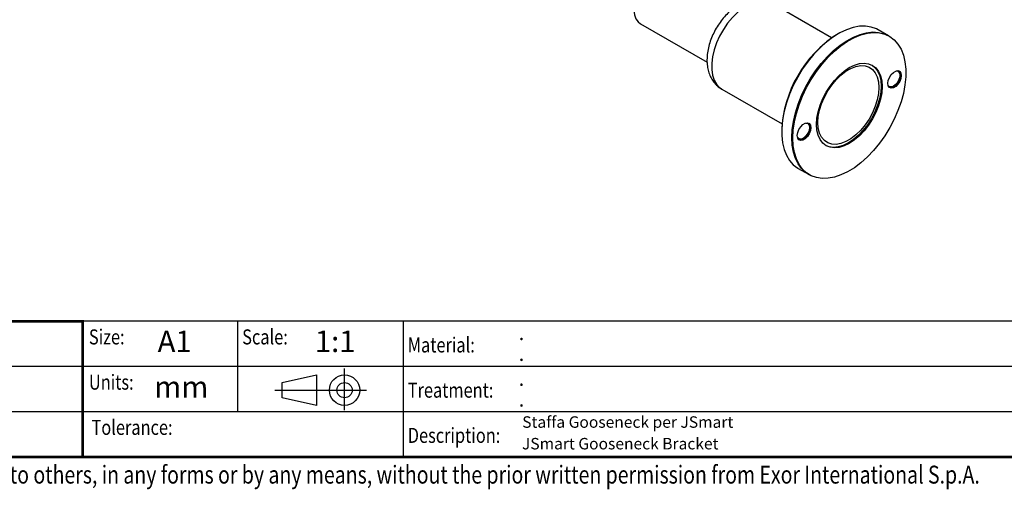
# Model space of a CAD drawing. Extents: x 96 to 906, y 68 to 632.
# Drawn here: x 293 to 601, y 68 to 215 of the extents above; entities that cross this region are included whole.
import ezdxf

# ---------------------------------------------------------------- set-up
doc = ezdxf.new("R2010")
doc.units = 0
doc.header["$LTSCALE"] = 0.707071
doc.header["$MEASUREMENT"] = 0
doc.layers.get('0').update_dxf_attribs({"linetype": 'CONTINUOUS'})
doc.layers.add('TABLE', color=7, linetype='CONTINUOUS')
doc.styles.add('COMPLEX', font='complex')
doc.styles.add('ITALIC', font='italic')
doc.styles.add('ROMANS', font='romans', dxfattribs={"height": 5})

msp = doc.modelspace()

# ---------------------------------------------------------------- linework, layer by layer
at = {"color": 7, "linetype": 'Continuous', "lineweight": 25}
for p, q in [((547.246, 208.869), (528.449, 219.72)), ((487.52, 213.327), (508.309, 201.325)), ((549.335, 210.176), (548.982, 209.972)), ((565.019, 209.578), (561.837, 211.415)), ((565.302, 209.415), (565.019, 209.578)), ((512.951, 192.873), (531.747, 182.022)), ((531.66, 179.967), (531.66, 179.559)), ((536.839, 168.113), (540.021, 166.276)), ((540.021, 166.276), (540.304, 166.113))]:
    msp.add_line(p, q, dxfattribs=at)
at = {"color": 7, "linetype": 'Continuous', "lineweight": 25, "flags": 128}
for points in [[(498.019, 231.514), (497.855, 231.603), (496.774, 231.952), (495.557, 231.976), (494.245, 231.675), (492.883, 231.059), (491.517, 230.148), (490.193, 228.975), (488.958, 227.578), (487.852, 226.005), (486.913, 224.311), (486.175, 222.552), (485.66, 220.788), (485.388, 219.081), (485.367, 217.487), (485.598, 216.061), (486.073, 214.851), (486.777, 213.899), (487.52, 213.327)], [(561.837, 211.415), (561.27, 211.714), (559.644, 212.299), (557.873, 212.568), (555.982, 212.516), (553.998, 212.146), (551.948, 211.461), (549.862, 210.471), (547.768, 209.191), (545.697, 207.638), (543.676, 205.834), (541.735, 203.805), (539.901, 201.578), (538.199, 199.186), (536.654, 196.661), (535.287, 194.039), (534.117, 191.358), (533.16, 188.654), (532.431, 185.966), (531.939, 183.331), (531.691, 180.786), (531.691, 178.368), (531.939, 176.109), (532.431, 174.042), (533.16, 172.196), (534.117, 170.596), (535.287, 169.266), (536.654, 168.223), (536.839, 168.113)], [(534.842, 177.722), (534.966, 180.208), (535.337, 182.802), (535.949, 185.469), (536.793, 188.17), (537.858, 190.867), (539.129, 193.523), (540.588, 196.101), (542.214, 198.564), (543.985, 200.877), (545.876, 203.009), (547.86, 204.929), (549.91, 206.61), (551.996, 208.029), (554.09, 209.166), (556.161, 210.005), (558.182, 210.534), (560.122, 210.745), (561.957, 210.637), (563.658, 210.209), (565.019, 209.578)], [(534.842, 177.722), (534.966, 180.208), (535.337, 182.802), (535.949, 185.469), (536.793, 188.17), (537.858, 190.867), (539.129, 193.523), (540.588, 196.101), (542.214, 198.564), (543.985, 200.877), (545.876, 203.009), (547.86, 204.929), (549.91, 206.61), (551.996, 208.029), (554.09, 209.166), (556.161, 210.005), (558.182, 210.534), (560.122, 210.745), (561.957, 210.637), (563.658, 210.209), (565.019, 209.578)], [(535.125, 177.559), (535.249, 180.045), (535.62, 182.639), (536.231, 185.305), (537.076, 188.006), (538.141, 190.704), (539.412, 193.36), (540.871, 195.937), (542.497, 198.4), (544.268, 200.714), (546.159, 202.846), (548.143, 204.766), (550.193, 206.447), (552.279, 207.866), (554.372, 209.003), (556.444, 209.842), (558.464, 210.371), (560.405, 210.582), (562.24, 210.473), (563.941, 210.046), (565.487, 209.305), (566.854, 208.262), (568.024, 206.932), (568.98, 205.332), (569.71, 203.486), (570.202, 201.419), (570.449, 199.16), (570.449, 196.742), (570.202, 194.197), (569.71, 191.562), (568.98, 188.874), (568.024, 186.17), (566.854, 183.489), (565.487, 180.867), (563.941, 178.342), (562.24, 175.95), (560.405, 173.724), (558.464, 171.694), (556.444, 169.89), (554.372, 168.337), (552.279, 167.057), (550.193, 166.067), (548.143, 165.382), (546.159, 165.012), (544.268, 164.96), (542.497, 165.229), (540.871, 165.814), (539.412, 166.707), (538.141, 167.896), (537.076, 169.363), (536.231, 171.089), (535.62, 173.049), (535.249, 175.216), (535.125, 177.559)], [(542.55, 181.845), (542.676, 183.77), (543.052, 185.793), (543.667, 187.865), (544.508, 189.935), (545.553, 191.951), (546.776, 193.863), (548.148, 195.626), (549.634, 197.195), (551.199, 198.532), (552.803, 199.604), (554.407, 200.384), (555.971, 200.853), (557.458, 201), (558.829, 200.822), (560.053, 200.321), (561.098, 199.512), (561.938, 198.413), (562.554, 197.052), (562.93, 195.462), (563.056, 193.683), (562.93, 191.758), (562.554, 189.734), (561.938, 187.663), (561.098, 185.593), (560.053, 183.577), (558.829, 181.664), (557.458, 179.902), (555.971, 178.333), (554.407, 176.996), (552.803, 175.924), (551.199, 175.144), (549.634, 174.675), (548.148, 174.527), (546.776, 174.706), (545.553, 175.207), (544.508, 176.016), (543.667, 177.115), (543.052, 178.476), (542.676, 180.066), (542.55, 181.845)], [(542.974, 182.416), (543.104, 184.306), (543.491, 186.294), (544.124, 188.327), (544.987, 190.349), (546.055, 192.305), (547.299, 194.141), (548.685, 195.808), (550.177, 197.26), (551.732, 198.458), (553.308, 199.368), (554.863, 199.966), (556.354, 200.236), (557.741, 200.17), (558.985, 199.77), (560.053, 199.047), (560.915, 198.02), (561.549, 196.719), (561.936, 195.177), (562.066, 193.438), (561.936, 191.548), (561.549, 189.56), (560.915, 187.527), (560.053, 185.505), (558.985, 183.549), (557.741, 181.713), (556.354, 180.046), (554.863, 178.594), (553.308, 177.397), (551.732, 176.486), (550.177, 175.888), (548.685, 175.619), (547.299, 175.685), (546.055, 176.085), (544.987, 176.808), (544.124, 177.834), (543.491, 179.136), (543.104, 180.677), (542.974, 182.416)], [(559.909, 200.401), (560.815, 199.675), (561.655, 198.576), (562.271, 197.215), (562.647, 195.625), (562.773, 193.846), (562.647, 191.921), (562.271, 189.898), (561.655, 187.826), (560.815, 185.756), (559.77, 183.741), (558.546, 181.828), (557.175, 180.065), (555.688, 178.496), (554.124, 177.159), (552.52, 176.087), (550.916, 175.307), (549.352, 174.838), (547.865, 174.691), (546.493, 174.87), (545.413, 175.29)], [(564.824, 194.703), (564.951, 195.615), (565.32, 196.564), (565.884, 197.437), (566.577, 198.128), (567.313, 198.553), (568.006, 198.662), (568.57, 198.441), (568.938, 197.917), (569.066, 197.153), (568.938, 196.241), (568.57, 195.292), (568.006, 194.419), (567.313, 193.728), (566.577, 193.303), (565.884, 193.194), (565.32, 193.415), (564.951, 193.939), (564.824, 194.703)], [(567.451, 198.599), (567.834, 198.56), (568.315, 198.228), (568.573, 197.607), (568.573, 196.782), (568.315, 195.864), (567.834, 194.976), (567.194, 194.239), (566.483, 193.752), (565.795, 193.581), (565.225, 193.749), (564.885, 194.154)], [(568.297, 198.596), (568.655, 198.08), (568.783, 197.316), (568.655, 196.404), (568.287, 195.455), (567.723, 194.582), (567.03, 193.892), (566.294, 193.466), (565.601, 193.358), (565.31, 193.423)], [(540.782, 180.824), (540.654, 179.913), (540.286, 178.963), (539.721, 178.091), (539.029, 177.4), (538.292, 176.975), (537.6, 176.866), (537.036, 177.087), (536.667, 177.611), (536.539, 178.375), (536.667, 179.287), (537.036, 180.236), (537.6, 181.109), (538.292, 181.8), (539.029, 182.225), (539.721, 182.334), (540.286, 182.113), (540.654, 181.588), (540.782, 180.824)], [(539.167, 182.271), (539.245, 182.274), (539.815, 182.105), (540.191, 181.621), (540.322, 180.886)], [(540.012, 182.268), (540.371, 181.752), (540.499, 180.988)], [(540.322, 180.886), (540.191, 179.999), (539.815, 179.08), (539.245, 178.253), (538.557, 177.631), (537.846, 177.296), (537.206, 177.295), (536.724, 177.627), (536.601, 177.826)], [(540.499, 180.988), (540.371, 180.076), (540.003, 179.127), (539.438, 178.254), (538.746, 177.563), (538.009, 177.138), (537.317, 177.029), (537.026, 177.095)], [(540.021, 166.276), (539.129, 166.87), (537.858, 168.059), (536.793, 169.527), (535.949, 171.253), (535.337, 173.213), (534.966, 175.379), (534.842, 177.722)], [(540.021, 166.276), (539.129, 166.87), (537.858, 168.059), (536.793, 169.527), (535.949, 171.253), (535.337, 173.213), (534.966, 175.379), (534.842, 177.722)]]:
    msp.add_lwpolyline(points, dxfattribs=at)
at = {"color": 8, "linetype": 'Continuous', "lineweight": 25, "flags": 128}
msp.add_lwpolyline([(528.449, 219.72), (527.344, 220.198), (525.936, 220.438), (524.405, 220.347), (522.787, 219.926), (521.12, 219.186), (519.443, 218.144), (517.796, 216.824), (516.217, 215.257), (514.743, 213.48), (513.408, 211.535), (512.244, 209.468), (511.279, 207.325), (510.535, 205.159), (510.028, 203.019), (509.772, 200.957), (509.772, 199.019), (510.028, 197.252), (510.535, 195.697), (511.279, 194.39), (512.244, 193.363), (512.951, 192.873)], dxfattribs=at)
at = {"color": 7, "linetype": 'Continuous', "lineweight": 25}
msp.add_arc((569.169, 178.316), 37.545, 122.52584, 177.47955, dxfattribs=at)
msp.add_open_spline([(528.424, 219.69), (528.243, 219.806), (527.605, 220.214), (526.359, 220.621), (524.761, 220.903), (523.117, 220.885), (521.45, 220.595), (519.764, 220.026), (518.075, 219.176), (516.413, 218.05), (514.823, 216.671), (513.347, 215.081), (512.016, 213.32), (510.852, 211.426), (509.876, 209.43), (509.106, 207.364), (508.563, 205.255), (508.27, 203.129), (508.257, 201.098), (508.514, 199.219), (509.008, 197.54), (509.73, 196.032), (510.669, 194.723), (511.737, 193.642), (512.57, 193.135), (512.956, 192.9)], degree=3, knots=[0, 0, 0, 0, 0.0161307, 0.0570228, 0.0974891, 0.1383533, 0.1804038, 0.2242546, 0.2701217, 0.3176254, 0.3659618, 0.4142834, 0.4624093, 0.5104185, 0.558512, 0.6068795, 0.6557649, 0.7054084, 0.7559044, 0.8012601, 0.844803, 0.8864868, 0.9267233, 0.9660645, 1, 1, 1, 1], dxfattribs=at)
at = {"layer": 'TABLE'}
for p, q in [((905.618, 120.329), (313.447, 120.329)), ((361.477, 120.329), (361.477, 92.056)), ((413.248, 120.329), (413.248, 77.919)), ((905.618, 106.192), (227.809, 106.192)), ((394.919, 92.566), (394.919, 105.526)), ((375.403, 101.182), (386.148, 103.559)), ((386.148, 103.559), (386.148, 94.05)), ((373.116, 98.804), (401.789, 98.804)), ((375.403, 96.427), (375.403, 101.182)), ((386.148, 94.05), (375.403, 96.427)), ((741.34, 92.056), (104.619, 92.056)), ((905.618, 92.056), (313.587, 92.056)), ((104.619, 77.919), (654.041, 77.919))]:
    msp.add_line(p, q, dxfattribs=at)
msp.add_lwpolyline([(104.619, 631.921, 0.868, 0.868, 0), (104.619, 77.919, 0.868, 0.868, 0), (905.618, 77.919, 0.868, 0.868, 0), (905.618, 631.921, 0.868, 0.868, 0)], format="xyseb", close=True, dxfattribs=at)
for points in [[(313.447, 120.329, 0.868, 0.868, 0), (104.619, 120.329, 0.868, 0.868, 0)], [(313.013, 120.329, 0.868, 0.868, 0), (313.013, 77.919, 0.868, 0.868, 0)]]:
    msp.add_lwpolyline(points, format="xyseb", dxfattribs=at)
for radius in [4.755, 2.377]:
    msp.add_circle((394.919, 98.804), radius, dxfattribs=at)

# ---------------------------------------------------------------- texts
at = {"layer": 'TABLE', "style": 'ROMANS', "width": 0.8}
for s, height, p in [('Size:', 4.6965, (314.949, 113.096)), ('Scale:', 4.6965, (362.893, 113.096)), ('Material:', 4.6965, (414.678, 110.596)), ('Units:', 4.6965, (314.949, 98.954)), ('Treatment:', 4.6965, (414.678, 96.46)), ('Tolerance:', 4.6965, (315.761, 84.823)), ('Description:', 4.69651, (414.678, 82.323)), ('No part of this document may be reproduced, copied, transferred to others, in any forms or by any means, without the prior written permission from Exor International S.p.A.', 5.591086, (103.437, 69.603))]:
    msp.add_text(s, height=height, dxfattribs=at).set_placement(p)
at = {"layer": 'TABLE'}
for s, height, style, p in [('A1', 6.7093, 'COMPLEX', (336.448, 110.707)), ('1:1', 6.7093, 'COMPLEX', (385.626, 110.707)), ('.', 4.627, 'COMPLEX', (449.38, 114.443)), ('.', 4.627, 'ITALIC', (449.38, 107.932)), ('mm', 6.7093, 'COMPLEX', (335.361, 96.46)), ('.', 4.627, 'COMPLEX', (449.38, 100.151)), ('.', 4.627, 'ITALIC', (449.38, 93.639)), ('Staffa Gooseneck per JSmart ', 3.58077, 'COMPLEX', (450.484, 87.044)), ('JSmart Gooseneck Bracket', 3.58077, 'ITALIC', (450.412, 80.287))]:
    msp.add_text(s, height=height, dxfattribs=dict(at, style=style)).set_placement(p)

doc.saveas('drawing.dxf')
